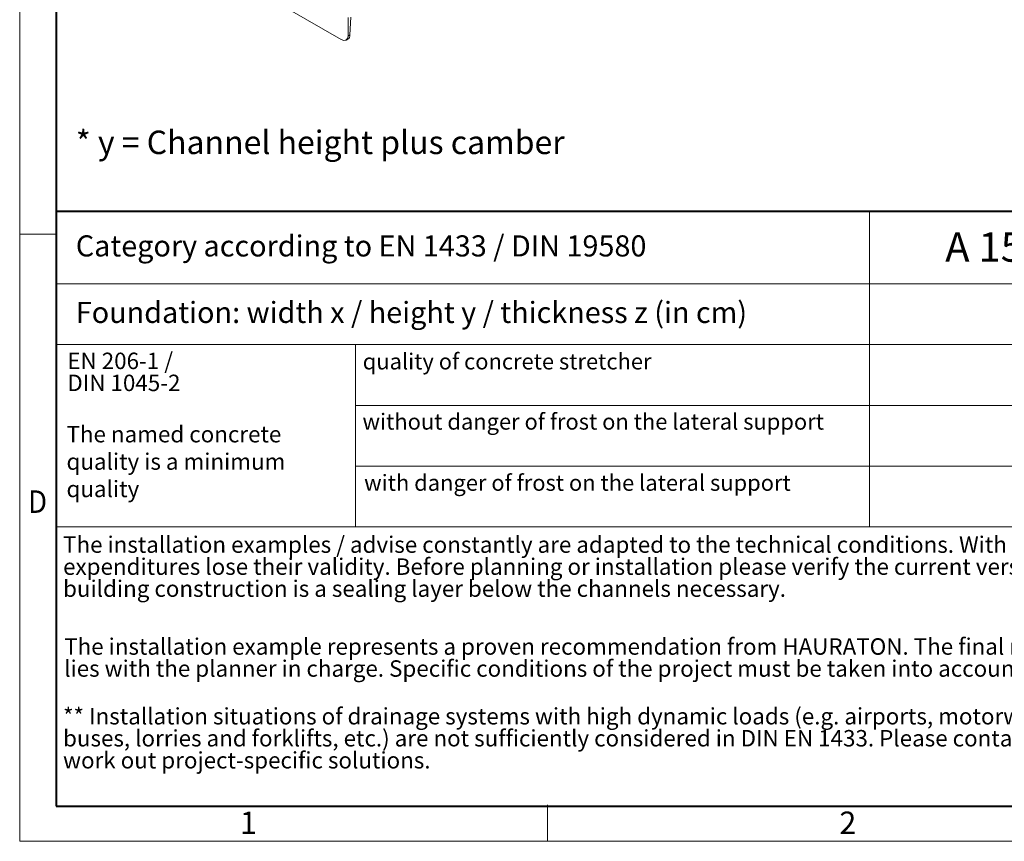
# Model space of a CAD drawing. Units: millimetres. Extents: x -9340 to 16913, y 0 to 2520.
# Drawn here: x 0 to 1007, y 0 to 840 of the extents above; entities that cross this region are included whole.
import ezdxf

# ---------------------------------------------------------------- set-up
doc = ezdxf.new("R2010")
doc.units = ezdxf.units.MM
doc.header["$LTSCALE"] = 0.5
doc.linetypes.add('DOT2', pattern=[0.635, 0, -0.635])
doc.layers.get('0').update_dxf_attribs({"lineweight": 40, "plot": 0})
doc.layers.add('HAURATON_Frame_LOGO', color=1, linetype='Continuous', lineweight=20)
doc.layers.add('HAURATON_Isometrie', color=9, linetype='Continuous', lineweight=5)
doc.layers.add('HAURATON_Text', color=40, linetype='Continuous')
doc.layers.add('HAURATON_Text_Macro', color=112, linetype='Continuous')
doc.styles.add('Hauraton_Platzhalter', font='arial.ttf', dxfattribs={"width": 0.948})
doc.styles.add('Hauraton_Platzhalter_Fett', font='arialbd.ttf', dxfattribs={"width": 0.948})

# ---------------------------------------------------------------- blocks, each defined once
blk = doc.blocks.new('WBLOCK_FrameLogo_M15zu1')
at = {"linetype": 'Continuous'}
for p, q in [((0, 3149.5), (0, 0)), ((0, 776.1), (46.6, 776.1)), ((1086.6, 760.6), (1086.6, 402)), ((46.6, 712.5), (2949.3, 712.5)), ((46.6, 634.9), (2949.3, 634.9)), ((429.4, 635), (429.4, 402.2)), ((429.4, 557.2), (2949.3, 557.2)), ((429.4, 479.6), (2949.3, 479.6)), ((46.6, 402), (4408.4, 402)), ((675.2, 0), (675.2, 46.6)), ((0, 0), (4455, 0))]:
    blk.add_line(p, q, dxfattribs=at)
at = {"linetype": 'Continuous', "lineweight": 40}
for p, q in [((46.6, 3103), (46.6, 45)), ((46.6, 805.6), (4408.4, 805.6)), ((46.6, 45), (4408.4, 45))]:
    blk.add_line(p, q, dxfattribs=at)
blk.add_line((1086.6, 760.6), (1086.6, 805.6))
at = {"attachment_point": 1, "style": 'Hauraton_Platzhalter'}
for s, insert, char_height in [('{\\W0.9;D}', (10.7, 448.5), 28.75), ('1', (281.7, 38), 28.7), ('2', (1048.2, 38), 28.7)]:
    blk.add_mtext(s, dxfattribs=dict(at, insert=insert, char_height=char_height))

msp = doc.modelspace()

# ---------------------------------------------------------------- linework, layer by layer
at = {"layer": 'HAURATON_Isometrie'}
for p, q in [((328.96, 819.699), (180.092, 905.638)), ((336.2, 842.287), (335.908, 823.431)), ((338.762, 842.684), (337.934, 824.601)), ((333.923, 819.183), (335.784, 820.257)), ((335.908, 823.431), (337.934, 824.601))]:
    msp.add_line(p, q, dxfattribs=at)
for centre, major_axis, ratio, start_param, end_param in [((328.837, 827.793), (-5.128, 8.586), 0.56722, 2.34784708, 3.88373682), ((330.872, 828.968), (-4.866, 8.737), 0.58736705, 3.15063074, 3.90120358)]:
    msp.add_ellipse(centre, major_axis=major_axis, ratio=ratio, start_param=start_param, end_param=end_param, dxfattribs=at)

# ---------------------------------------------------------------- block references
at = {"layer": 'HAURATON_Frame_LOGO', "xscale": 0.8000000004000001, "yscale": 0.8000000004000001, "zscale": 0.8000000004000001}
msp.add_blockref('WBLOCK_FrameLogo_M15zu1', (0, 0), dxfattribs=at)

# ---------------------------------------------------------------- texts
at = {"layer": 'HAURATON_Text', "insert": (986.68, 622.665), "char_height": 30, "attachment_point": 2, "style": 'Hauraton_Platzhalter_Fett'}
msp.add_mtext('A 15', dxfattribs=at)
at = {"layer": 'HAURATON_Text_Macro', "linetype": 'Continuous', "lineweight": 0, "attachment_point": 1, "style": 'Hauraton_Platzhalter'}
for s, insert, char_height, width in [('* y = Channel height plus camber', (57.403, 726.705), 24, 700.68992), ('The named concrete quality is a minimum quality', (47.865, 424.696), 16.8, 289.70143)]:
    msp.add_mtext(s, dxfattribs=dict(at, insert=insert, char_height=char_height, width=width))
for s, insert, char_height in [('Category according to EN 1433 / DIN 19580', (57.403, 619.604), 21.6), ('Foundation: width x / height y / thickness z (in cm)', (57.403, 551.597), 21.6), ('quality of concrete stretcher', (350.944, 498.912), 16.42814), ('without danger of frost on the lateral support ', (350.7, 437.373), 16.42814), ('with danger of frost on the lateral support ', (352.382, 374.825), 16.42814)]:
    msp.add_mtext(s, dxfattribs=dict(at, insert=insert, char_height=char_height))
at = {"layer": 'HAURATON_Text_Macro', "linetype": 'DOT2', "char_height": 16.8, "attachment_point": 1, "line_spacing_factor": 0.803888, "style": 'Hauraton_Platzhalter'}
for s, insert, width in [('EN 206-1 /\\PDIN 1045-2', (48.727, 499.647), 289.5708), ('The installation examples / advise constantly are adapted to the technical conditions. With new editions older expenditures lose their validity. Before planning or installation please verify the current version at www.hauraton.com In building construction is a sealing layer below the channels necessary.', (44.381, 311.772), 1313.2673), ('The installation example represents a proven recommendation from HAURATON. The final responsibility for the execution lies with the planner in charge. Specific conditions of the project must be taken into account.', (45.524, 207.57), 1312.36909), ('** Installation situations of drainage systems with high dynamic loads (e.g. airports, motorways and manoeuvring areas of buses, lorries and forklifts, etc.) are not sufficiently considered in DIN EN 1433. Please contact us for such applications to work out project-specific solutions.', (44.381, 136.285), 1311.47087)]:
    msp.add_mtext(s, dxfattribs=dict(at, insert=insert, width=width))

doc.saveas('drawing.dxf')
